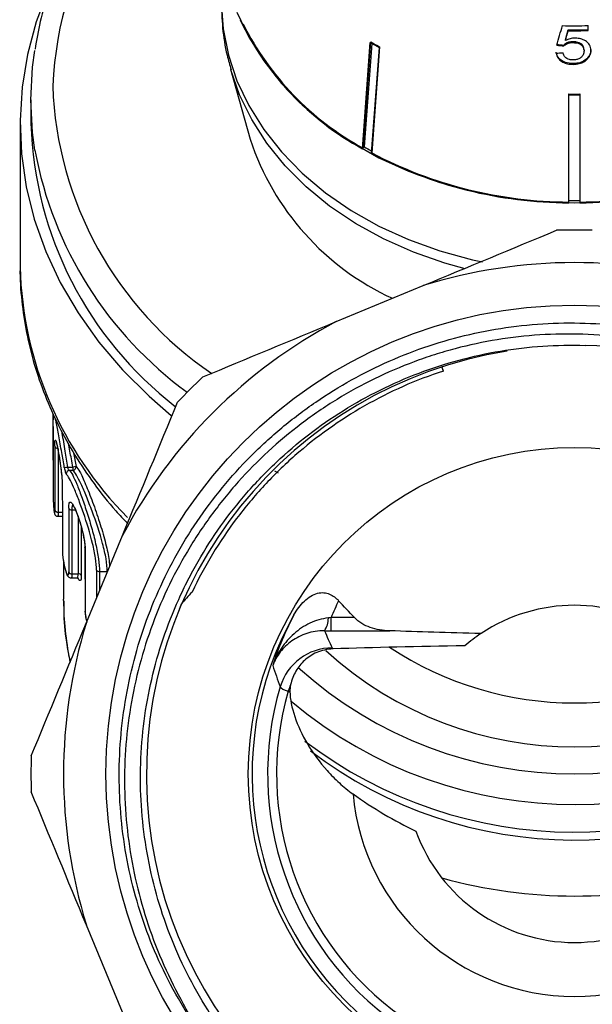
# Model space of a CAD drawing. Extents: x -32 to 600, y 16 to 348.
# Drawn here: x -32 to -5, y 243 to 288 of the extents above; entities that cross this region are included whole.
import ezdxf

# ---------------------------------------------------------------- set-up
doc = ezdxf.new("R2010")
doc.units = 0
doc.layers.get('0').update_dxf_attribs({"linetype": 'CONTINUOUS'})

msp = doc.modelspace()

# ---------------------------------------------------------------- linework, layer by layer
at = {"color": 7, "linetype": 'CONTINUOUS'}
for p, q in [((-6.287, 287.845), (-6.287, 287.806)), ((-5.363, 287.814), (-5.363, 288.042)), ((-15.72, 282.41), (-15.36, 287.289)), ((-14.957, 287.065), (-15.317, 282.186)), ((-6.485, 287.143), (-6.485, 287.105)), ((-6.414, 287.387), (-6.414, 287.349)), ((-6.057, 287.296), (-6.057, 287.258)), ((-5.555, 286.918), (-5.555, 286.88)), ((-5.426, 286.519), (-5.426, 286.48)), ((-21.81, 286.034), (-20.907, 282.814)), ((-6.06, 286.295), (-6.06, 286.257)), ((-6.247, 279.928), (-6.247, 284.897)), ((-6.247, 279.893), (-6.247, 284.862)), ((-5.748, 284.897), (-5.748, 279.928)), ((-5.747, 284.862), (-5.747, 279.893)), ((-30.997, 284.626), (-30.997, 283.533)), ((-31.497, 283.533), (-31.497, 276.995)), ((-15.669, 282.468), (-15.75, 282.383)), ((-31.497, 276.995), (-31.497, 276.935)), ((-16.953, 274.434), (-12.951, 276.091)), ((-12.103, 272.388), (-12.031, 272.159)), ((-12.026, 272.162), (-12.094, 272.377)), ((-29.314, 267.747), (-29.066, 267.747)), ((-29.066, 267.596), (-29.226, 267.596)), ((-29.066, 267.747), (-29.066, 267.596)), ((-19.605, 267.468), (-19.776, 267.554)), ((-29.761, 265.484), (-29.551, 265.484)), ((-28.445, 260.598), (-26.787, 264.599)), ((-28.515, 264.056), (-28.509, 261.122)), ((-29.497, 263.398), (-29.497, 261.679)), ((-29.149, 262.652), (-28.884, 262.652)), ((-29.11, 262.841), (-28.824, 262.841)), ((-27.84, 262.943), (-27.486, 262.943)), ((-29.497, 261.607), (-29.497, 261.679)), ((-24.087, 261.444), (-24.174, 261.208)), ((-16.113, 260.826), (-17.191, 260.826)), ((-17.191, 260.221), (-17.191, 260.826)), ((-17.191, 260.221), (-14.494, 260.221)), ((-26.787, 242.688), (-28.445, 246.69))]:
    msp.add_line(p, q, dxfattribs=at)
at = {"color": 8, "linetype": 'CONTINUOUS'}
for p, q in [((-29.032, 268.403), (-28.92, 267.77)), ((-29.981, 268.062), (-29.983, 268.083)), ((-29.748, 265.673), (-29.552, 265.673)), ((-29.114, 265.775), (-28.951, 265.775)), ((-27.486, 262.943), (-27.473, 262.943))]:
    msp.add_line(p, q, dxfattribs=at)
at = {"color": 7, "linetype": 'CONTINUOUS', "flags": 128}
for points in [[(-30.224, 289.629), (-30.755, 288.213), (-31.156, 286.718), (-31.404, 285.203), (-31.497, 283.678), (-31.434, 282.152), (-31.215, 280.635), (-30.843, 279.135), (-30.318, 277.662), (-29.646, 276.225), (-28.828, 274.833), (-27.872, 273.494), (-26.782, 272.216), (-25.564, 271.007), (-24.539, 270.123)], [(-21.518, 288.652), (-20.974, 287.51), (-20.288, 286.414), (-19.465, 285.374), (-18.514, 284.401), (-17.444, 283.504), (-16.264, 282.691), (-14.986, 281.969), (-13.623, 281.347), (-12.187, 280.83), (-10.692, 280.422), (-9.152, 280.128), (-7.582, 279.951), (-5.997, 279.891), (-4.412, 279.951)], [(-15.75, 282.383), (-15.704, 283.01), (-15.39, 287.262)], [(-15.318, 287.222), (-15.623, 283.091), (-15.669, 282.468)], [(-14.985, 287.037), (-15.299, 282.785), (-15.345, 282.157)], [(-30.997, 284.626), (-30.92, 286.129), (-30.821, 286.897)], [(-30.813, 282.307), (-30.92, 283.124), (-30.997, 284.626)], [(-28.506, 264.011), (-28.514, 264.038), (-28.515, 264.056)], [(-28.5, 261.077), (-28.508, 261.103), (-28.509, 261.122)]]:
    msp.add_lwpolyline(points, dxfattribs=at)
at = {"color": 8, "linetype": 'CONTINUOUS', "flags": 128}
for points in [[(-22.247, 289.196), (-22.247, 289.1), (-22.157, 287.886), (-21.913, 286.685), (-21.518, 285.508), (-20.974, 284.366), (-20.288, 283.27), (-19.465, 282.23), (-18.514, 281.257), (-17.444, 280.36), (-16.264, 279.546), (-14.986, 278.825), (-13.623, 278.203), (-12.187, 277.686), (-10.692, 277.278), (-10.232, 277.177)], [(-11.018, 276.86), (-11.956, 277.119), (-13.401, 277.622), (-14.775, 278.231), (-16.064, 278.94), (-17.257, 279.743), (-18.341, 280.631), (-19.306, 281.596), (-20.143, 282.629), (-20.843, 283.72), (-21.401, 284.859), (-21.803, 286.009)]]:
    msp.add_lwpolyline(points, dxfattribs=at)
at = {"color": 7, "linetype": 'CONTINUOUS'}
for radius in [21.548, 15]:
    msp.add_circle((-5.997, 253.644), radius, dxfattribs=at)
at = {"color": 8, "linetype": 'CONTINUOUS'}
for centre, radius, start, end in [((-12.791, 284.432), 17.226, 120.913, 177.216), ((-13.305, 285.876), 16.703, 182.0826, 235.8635), ((-13.367, 285.531), 17.742, 190.4696, 233.948), ((-14.585, 277.394), 16.919, 181.5524, 224.9951), ((-15.602, 261.683), 13.895, 180.3159, 191.5792), ((-5.997, 272.332), 15.425, 236.5233, 303.4767), ((-5.998, 271.862), 16.976, 227.6745, 312.4035)]:
    msp.add_arc(centre, radius, start, end, dxfattribs=at)
at = {"color": 7, "linetype": 'CONTINUOUS'}
for centre, radius, start, end in [((-9.426, 294.011), 13.237, 205.5065, 241.4615), ((-9.38, 294.05), 13.254, 206.5596, 241.4208), ((-5.997, 307.931), 19.899, 268.4125, 271.8276), ((-5.997, 307.713), 19.87, 269.1656, 271.8302), ((-5.997, 307.74), 19.936, 269.1684, 271.8242), ((-7.309, 301.305), 16.202, 240.0827, 241.7198), ((-7.305, 301.288), 16.15, 240.0827, 241.7198), ((-5.997, 305.243), 20.348, 269.2983, 270.7017), ((-5.997, 305.273), 20.413, 269.2983, 270.7017), ((-13.88, 284.083), 17.126, 181.8379, 232.2713), ((-9.262, 286.651), 12.261, 198.2367, 245.3845), ((-7.367, 296.91), 16.658, 240.1057, 241.4154), ((-6.156, 299.67), 19.777, 242.3112, 269.7346), ((-6.155, 299.644), 19.716, 242.3112, 269.7346), ((-5.839, 299.644), 19.716, 270.2654, 297.6888), ((-5.839, 299.67), 19.777, 270.2654, 297.6888), ((-5.997, 301.03), 21.033, 269.319, 270.681), ((-5.997, 253.644), 25, 88.1097, 91.8903), ((-5.997, 253.644), 23.5, 72.7876, 107.2124), ((-5.997, 253.644), 23.5, 117.7876, 152.2124), ((-5.992, 253.625), 19.692, 99.0708, 352.1996), ((-5.997, 253.644), 19.7, 352.1474, 88.5416), ((-5.997, 253.644), 25, 133.1097, 136.8903), ((-29.763, 268.747), 0.14, 194.5873, 275.639), ((-29.732, 270.136), 2.425, 276.4132, 279.9142), ((-29.221, 267.444), 0.152, 91.7704, 188.3428), ((-29.071, 267.748), 0.152, 271.694, 8.0907), ((-28.624, 265.329), 2.458, 96.9032, 100.3533), ((-29.762, 265.813), 0.14, 194.6304, 275.6321), ((-29.125, 265.923), 0.148, 204.4747, 274.1422), ((-27.848, 263.1), 0.157, 214.1823, 272.8588), ((-29.121, 262.989), 0.148, 204.5165, 274.1362), ((-28.814, 262.693), 0.149, 25.4427, 94.0049), ((-5.997, 253.644), 7.75, 56.3624, 123.6376), ((-5.997, 253.644), 14.826, 150.4611, 29.5389), ((-18.369, 260.812), 1.054, 325.8959, 359.8539), ((-5.997, 253.644), 23.5, 162.7876, 197.2124), ((-5.997, 253.644), 7.75, 123.6376, 130.5528), ((-17.131, 256.936), 2.501, 90.0322, 163.4658), ((-5.997, 272.583), 18.941, 227.8548, 312.1188), ((-5.997, 253.644), 14.112, 163.5184, 16.4816), ((-16.738, 256.746), 2.519, 156.7171, 163.8885), ((-5.997, 253.644), 13.699, 163.888, 16.112), ((-6, 272.502), 20.265, 229.9949, 310.2657), ((-5.991, 271.449), 20.484, 232.7037, 306.6641), ((-5.997, 253.644), 25, 178.1097, 181.8903), ((-5.991, 270.651), 20.049, 232.7039, 306.5654), ((-5.997, 253.644), 10.226, 185.18, 354.82), ((-5.997, 253.644), 7.75, 199.8238, 340.1762)]:
    msp.add_arc(centre, radius, start, end, dxfattribs=at)
for centre, major_axis, ratio, start_param, end_param in [((-14.115, 275.394), (18.21, 60.984), 0.058559, 4.92362, 4.938703), ((-14.384, 273.01), (18.492, 62.947), 0.056504, 4.95939, 4.966859), ((-14.412, 272.919), (18.553, 63.157), 0.056504, 4.959471, 4.966915), ((-5.863, 298.826), (15.214, -2.334), 0.758534, 4.766728, 4.787681), ((-5.863, 298.826), (15.264, -2.342), 0.758534, 4.766901, 4.787785), ((-6.132, 298.603), (15.294, 2.347), 0.758534, 4.550725, 4.571555), ((-5.997, 115.789), (0, 4410.228), 0.005442, 1.535777, 1.536258), ((-5.997, 428.837), (0, 4410.228), 0.005442, 1.606885, 1.607551), ((-5.997, 668.226), (0, 4410.228), 0.005442, 1.661509, 1.662177), ((-5.997, 668.111), (0, 4410.113), 0.005408, 1.661509, 1.662177), ((-5.997, 1111.619), (0, 4410.228), 0.005442, 1.763533, 1.764211), ((-5.997, 1351.008), (0, 4410.228), 0.005442, 1.819401, 1.820088), ((-5.997, 1350.893), (0, 4410.113), 0.005408, 1.819401, 1.820088), ((-5.997, 1794.401), (0, 4410.228), 0.005442, 1.925177, 1.925886), ((-5.997, 256.271), (0, 12.094), 0.999122, 1.113946, 1.184595), ((-5.997, 271.805), (0, 20.887), 0.661589, 2.158651, 2.204497), ((-5.997, 258.359), (21.3, 0), 0.056686, 1.809617, 2.118666), ((-5.997, 277.141), (0, -27.805), 0.766044, 5.784635, 5.933834), ((-5.997, 297.982), (0, 49.952), 0.670148, 2.958262, 3.324923)]:
    msp.add_ellipse(centre, major_axis=major_axis, ratio=ratio, start_param=start_param, end_param=end_param, dxfattribs=at)
at = {"color": 8, "linetype": 'CONTINUOUS'}
for centre, major_axis, ratio, start_param, end_param in [((-5.997, 1406.366), (0, 4373.131), 0.005408, 1.834741, 1.835361), ((-5.997, 1406.252), (0, 4373.016), 0.005374, 1.834832, 1.835361), ((-5.997, 2033.79), (0, 4410.228), 0.005442, 1.983968, 1.984285), ((-5.997, 2033.676), (0, 4410.113), 0.005408, 1.983968, 1.984186)]:
    msp.add_ellipse(centre, major_axis=major_axis, ratio=ratio, start_param=start_param, end_param=end_param, dxfattribs=at)
at = {"color": 7, "linetype": 'CONTINUOUS'}
for points, knots in [([(-22.079, 299.469), (-22.15, 299.425), (-22.711, 299.082), (-23.677, 298.359), (-24.96, 297.301), (-26.128, 296.162), (-27.186, 294.961), (-28.124, 293.7), (-28.937, 292.389), (-29.622, 291.034), (-30.17, 289.643), (-30.579, 288.284), (-30.736, 287.381), (-30.809, 286.959)], [0, 0, 0, 0, 0.014572, 0.114813, 0.215008, 0.315133, 0.41516, 0.515059, 0.614801, 0.714363, 0.81373, 0.912902, 1, 1, 1, 1]), ([(-22.247, 289.189), (-22.232, 288.769), (-22.204, 287.928), (-22.037, 286.861), (-21.851, 286.231), (-21.785, 286.007)], [0, 0, 0, 0, 0.390614, 0.783974, 1, 1, 1, 1]), ([(-5.968, 287.463), (-6.009, 287.461), (-6.124, 287.456), (-6.279, 287.415), (-6.377, 287.367), (-6.414, 287.349)], [0, 0, 0, 0, 0.251788, 0.716302, 1, 1, 1, 1]), ([(-5.235, 286.903), (-5.246, 286.991), (-5.265, 287.141), (-5.435, 287.314), (-5.638, 287.423), (-5.831, 287.46), (-5.941, 287.462), (-5.968, 287.463)], [0, 0, 0, 0, 0.3054715, 0.5175089, 0.7295793, 0.9322383, 1, 1, 1, 1]), ([(-6.057, 287.296), (-6.129, 287.293), (-6.257, 287.286), (-6.401, 287.219), (-6.459, 287.166), (-6.485, 287.143)], [0, 0, 0, 0, 0.425921, 0.751145, 1, 1, 1, 1]), ([(-6.485, 287.105), (-6.438, 287.144), (-6.359, 287.209), (-6.198, 287.254), (-6.103, 287.257), (-6.057, 287.258)], [0, 0, 0, 0, 0.429821, 0.72782, 1, 1, 1, 1]), ([(-5.555, 286.918), (-5.561, 286.976), (-5.569, 287.07), (-5.656, 287.184), (-5.764, 287.252), (-5.904, 287.291), (-6.003, 287.294), (-6.057, 287.296)], [0, 0, 0, 0, 0.292909, 0.469812, 0.647972, 0.807283, 1, 1, 1, 1]), ([(-6.057, 287.258), (-5.975, 287.254), (-5.847, 287.247), (-5.7, 287.18), (-5.616, 287.1), (-5.564, 286.998), (-5.558, 286.921), (-5.555, 286.88)], [0, 0, 0, 0, 0.288125, 0.450864, 0.613479, 0.789519, 1, 1, 1, 1]), ([(-5.235, 286.941), (-5.237, 286.904), (-5.241, 286.83), (-5.285, 286.681), (-5.37, 286.584), (-5.426, 286.519)], [0, 0, 0, 0, 0.250373, 0.50117, 1, 1, 1, 1]), ([(-6.06, 286.295), (-6.18, 286.304), (-6.38, 286.319), (-6.614, 286.439), (-6.759, 286.579), (-6.82, 286.712), (-6.833, 286.791), (-6.837, 286.813)], [0, 0, 0, 0, 0.305298, 0.508235, 0.710871, 0.919129, 1, 1, 1, 1]), ([(-6.837, 286.775), (-6.82, 286.704), (-6.789, 286.576), (-6.635, 286.415), (-6.437, 286.308), (-6.234, 286.262), (-6.108, 286.259), (-6.06, 286.257)], [0, 0, 0, 0, 0.256398, 0.465527, 0.674901, 0.878346, 1, 1, 1, 1]), ([(-6.058, 286.462), (-6.116, 286.465), (-6.217, 286.471), (-6.345, 286.524), (-6.443, 286.605), (-6.494, 286.698), (-6.511, 286.764), (-6.517, 286.787)], [0, 0, 0, 0, 0.2432297, 0.4220105, 0.600608, 0.8633888, 1, 1, 1, 1]), ([(-5.426, 286.519), (-5.488, 286.469), (-5.614, 286.369), (-5.851, 286.303), (-6.002, 286.298), (-6.06, 286.295)], [0, 0, 0, 0, 0.378002, 0.759142, 1, 1, 1, 1]), ([(-5.555, 286.88), (-5.561, 286.818), (-5.571, 286.716), (-5.666, 286.587), (-5.789, 286.504), (-5.93, 286.466), (-6.02, 286.463), (-6.058, 286.462)], [0, 0, 0, 0, 0.296764, 0.492644, 0.689641, 0.866548, 1, 1, 1, 1]), ([(-5.426, 286.48), (-5.396, 286.512), (-5.309, 286.603), (-5.244, 286.751), (-5.237, 286.863), (-5.235, 286.903)], [0, 0, 0, 0, 0.250601, 0.729958, 1, 1, 1, 1]), ([(-6.06, 286.257), (-5.963, 286.263), (-5.783, 286.273), (-5.564, 286.364), (-5.468, 286.445), (-5.426, 286.48)], [0, 0, 0, 0, 0.398062, 0.736166, 1, 1, 1, 1]), ([(-31.495, 276.933), (-31.495, 276.913), (-31.516, 276.4), (-31.429, 275.392), (-31.222, 273.92), (-30.862, 272.466), (-30.371, 271.038), (-29.746, 269.642), (-28.993, 268.285), (-28.108, 266.979), (-27.295, 265.933), (-26.736, 265.351), (-26.555, 265.161)], [0, 0, 0, 0, 0.004641, 0.121361, 0.23805, 0.354815, 0.471771, 0.589013, 0.706605, 0.824582, 0.942945, 1, 1, 1, 1]), ([(13.518, 250.952), (13.72, 252.269), (13.787, 253.606), (13.688, 255.591), (13.622, 256.25), (13.422, 257.565), (13.29, 258.217), (12.799, 260.134), (12.349, 261.368), (11.487, 263.153), (11.167, 263.74), (10.475, 264.869), (10.103, 265.412), (8.911, 266.982), (8.015, 267.95), (6.02, 269.713), (4.951, 270.482), (3.247, 271.472), (2.662, 271.775), (1.456, 272.325), (0.835, 272.571), (-1.041, 273.209), (-2.319, 273.509), (-4.279, 273.771), (-4.942, 273.827), (-6.27, 273.873), (-6.929, 273.863), (-8.898, 273.738), (-10.195, 273.529), (-11.798, 273.104), (-12.118, 273.011), (-12.751, 272.81), (-13.064, 272.702), (-13.991, 272.356), (-15.2, 271.838), (-16.353, 271.205), (-17.197, 270.688), (-17.474, 270.508), (-18.023, 270.134), (-18.294, 269.94), (-19.616, 268.939), (-20.582, 268.047), (-21.897, 266.577), (-22.313, 266.065), (-22.901, 265.262), (-23.092, 264.988), (-23.458, 264.435), (-23.634, 264.155), (-24.476, 262.737), (-25.036, 261.549), (-25.704, 259.685), (-25.899, 259.047), (-26.224, 257.761), (-26.355, 257.115), (-26.653, 255.166), (-26.727, 253.853), (-26.648, 251.863), (-26.59, 251.199), (-26.412, 249.892), (-26.292, 249.246), (-25.992, 247.967), (-25.812, 247.335), (-25.391, 246.084), (-25.15, 245.464), (-24.61, 244.247), (-24.311, 243.651), (-23.909, 242.924), (-23.827, 242.779), (-23.703, 242.563), (-23.662, 242.491), (-23.6, 242.383), (-23.58, 242.347), (-23.55, 242.292), (-23.54, 242.274), (-23.531, 242.253), (-23.53, 242.251), (-23.529, 242.246), (-23.529, 242.244), (-23.533, 242.244), (-23.537, 242.249), (-23.547, 242.261), (-23.553, 242.269), (-23.609, 242.341), (-23.655, 242.409), (-23.745, 242.545), (-23.79, 242.614), (-23.922, 242.821), (-24.008, 242.96), (-24.427, 243.663), (-24.733, 244.245), (-25.284, 245.426), (-25.529, 246.026), (-26.178, 247.853), (-26.495, 249.108), (-26.793, 251.045), (-26.862, 251.695), (-26.938, 252.99), (-26.946, 253.636), (-26.902, 254.928), (-26.85, 255.573), (-26.685, 256.861), (-26.571, 257.508), (-26.141, 259.415), (-25.74, 260.644), (-24.97, 262.424), (-24.685, 263.006), (-24.058, 264.15), (-23.716, 264.71), (-22.625, 266.322), (-21.804, 267.319), (-20.435, 268.698), (-19.953, 269.139), (-18.949, 269.976), (-18.431, 270.368), (-16.83, 271.465), (-15.702, 272.094), (-13.915, 272.879), (-13.302, 273.115), (-12.067, 273.524), (-11.444, 273.699), (-9.556, 274.133), (-8.273, 274.306), (-6.313, 274.382), (-5.66, 274.376), (-4.367, 274.304), (-3.081, 274.172), (-1.813, 273.921), (-0.553, 273.609), (0.076, 273.422), (1.922, 272.775), (3.096, 272.234), (4.773, 271.261), (5.318, 270.91), (6.38, 270.152), (6.895, 269.746), (8.365, 268.471), (9.257, 267.537), (10.461, 266.01), (10.842, 265.479), (11.551, 264.381), (11.876, 263.819), (12.769, 262.096), (13.253, 260.898), (13.809, 259.027), (13.966, 258.389), (14.217, 257.113), (14.311, 256.473), (14.502, 254.545), (14.51, 253.25), (14.272, 250.642), (14.03, 249.37), (13.492, 247.509), (13.283, 246.896), (12.805, 245.687), (12.534, 245.088), (11.646, 243.35), (10.951, 242.261), (9.757, 240.73), (9.334, 240.238), (8.434, 239.288), (7.961, 238.835), (6.973, 237.977), (6.458, 237.571), (5.401, 236.818), (4.313, 236.119), (3.164, 235.526), (1.985, 234.988), (1.378, 234.745), (-0.476, 234.106), (-1.734, 233.805), (-3.653, 233.535), (-4.298, 233.475), (-5.599, 233.418), (-6.257, 233.421), (-8.203, 233.525), (-9.48, 233.717), (-11.365, 234.189), (-11.991, 234.377), (-13.223, 234.816), (-13.823, 235.063), (-15.58, 235.887), (-16.692, 236.546), (-18.268, 237.7), (-18.779, 238.113), (-19.748, 238.979), (-20.67, 239.887), (-21.5, 240.877), (-22.283, 241.91), (-22.652, 242.449), (-23.679, 244.12), (-24.245, 245.283), (-24.922, 247.099), (-25.119, 247.717), (-25.454, 248.976), (-25.591, 249.618), (-25.906, 251.541), (-25.989, 252.83), (-25.927, 254.774), (-25.874, 255.426), (-25.704, 256.722), (-25.588, 257.36), (-25.149, 259.25), (-24.737, 260.475), (-24.067, 261.961), (-23.925, 262.257), (-23.628, 262.839), (-23.473, 263.125), (-22.988, 263.969), (-22.638, 264.513), (-21.889, 265.565), (-21.489, 266.072), (-20.849, 266.806), (-20.63, 267.046), (-20.177, 267.516), (-19.944, 267.747), (-18.756, 268.865), (-17.731, 269.654), (-16.087, 270.682), (-15.52, 270.999), (-14.35, 271.58), (-13.75, 271.841), (-11.931, 272.53), (-10.684, 272.867), (-8.761, 273.187), (-8.109, 273.263), (-6.804, 273.349), (-6.151, 273.36), (-5.496, 273.337)], [0, 0, 0, 0, 0.015625, 0.015625, 0.023438, 0.023438, 0.03125, 0.03125, 0.046875, 0.046875, 0.054688, 0.054688, 0.0625, 0.0625, 0.078125, 0.078125, 0.09375, 0.09375, 0.101563, 0.101563, 0.109375, 0.109375, 0.125, 0.125, 0.132813, 0.132813, 0.140625, 0.140625, 0.15625, 0.15625, 0.160156, 0.160156, 0.164063, 0.164063, 0.171875, 0.179688, 0.179688, 0.183594, 0.183594, 0.1875, 0.1875, 0.203125, 0.203125, 0.210938, 0.210938, 0.214844, 0.214844, 0.21875, 0.21875, 0.234375, 0.234375, 0.242188, 0.242188, 0.25, 0.25, 0.265625, 0.265625, 0.273438, 0.273438, 0.28125, 0.28125, 0.289063, 0.289063, 0.296875, 0.296875, 0.304688, 0.304688, 0.306641, 0.306641, 0.307617, 0.307617, 0.308105, 0.308105, 0.30835, 0.30835, 0.30838, 0.30838, 0.308411, 0.308411, 0.308472, 0.308472, 0.308594, 0.308594, 0.30957, 0.30957, 0.310547, 0.310547, 0.3125, 0.3125, 0.320313, 0.320313, 0.328125, 0.328125, 0.34375, 0.34375, 0.351563, 0.351563, 0.359375, 0.359375, 0.367188, 0.367188, 0.375, 0.375, 0.390625, 0.390625, 0.398438, 0.398438, 0.40625, 0.40625, 0.421875, 0.421875, 0.429688, 0.429688, 0.4375, 0.4375, 0.453125, 0.453125, 0.460938, 0.460938, 0.46875, 0.46875, 0.484375, 0.484375, 0.492188, 0.492188, 0.5, 0.507813, 0.507813, 0.515625, 0.515625, 0.53125, 0.53125, 0.539063, 0.539063, 0.546875, 0.546875, 0.5625, 0.5625, 0.570313, 0.570313, 0.578125, 0.578125, 0.59375, 0.59375, 0.601563, 0.601563, 0.609375, 0.609375, 0.625, 0.625, 0.640625, 0.640625, 0.648438, 0.648438, 0.65625, 0.65625, 0.671875, 0.671875, 0.679688, 0.679688, 0.6875, 0.6875, 0.695313, 0.695313, 0.703125, 0.710938, 0.710938, 0.71875, 0.71875, 0.734375, 0.734375, 0.742188, 0.742188, 0.75, 0.75, 0.765625, 0.765625, 0.773438, 0.773438, 0.78125, 0.78125, 0.796875, 0.796875, 0.804688, 0.804688, 0.8125, 0.820313, 0.820313, 0.828125, 0.828125, 0.84375, 0.84375, 0.851563, 0.851563, 0.859375, 0.859375, 0.875, 0.875, 0.882813, 0.882813, 0.890625, 0.890625, 0.90625, 0.90625, 0.910156, 0.910156, 0.914063, 0.914063, 0.921875, 0.921875, 0.929688, 0.929688, 0.933594, 0.933594, 0.9375, 0.9375, 0.953125, 0.953125, 0.960938, 0.960938, 0.96875, 0.96875, 0.984375, 0.984375, 0.992188, 0.992188, 1, 1, 1, 1]), ([(-12.026, 272.162), (-13.289, 271.751), (-14.498, 271.215), (-16.802, 269.9), (-17.869, 269.137), (-19.344, 267.84), (-19.816, 267.382), (-20.715, 266.414), (-21.142, 265.904), (-22.333, 264.326), (-23.016, 263.202), (-23.586, 262.002)], [0, 0, 0, 0, 0.25, 0.25, 0.5, 0.5, 0.625, 0.625, 0.75, 0.75, 1, 1, 1, 1]), ([(-29.976, 270.14), (-29.976, 270.139), (-29.983, 270.085), (-29.982, 269.896), (-29.982, 269.711)], [0, 0, 0, 0, 0.020579, 1, 1, 1, 1]), ([(-29.899, 268.712), (-29.899, 268.815), (-29.896, 268.892), (-29.884, 268.987), (-29.876, 269.004), (-29.851, 268.975), (-29.836, 268.929), (-29.801, 268.782), (-29.78, 268.681), (-29.735, 268.441), (-29.711, 268.3), (-29.664, 268.002), (-29.641, 267.842), (-29.6, 267.529), (-29.583, 267.373), (-29.56, 267.091), (-29.553, 266.965), (-29.553, 266.861)], [0, 0, 0, 0, 0.125, 0.125, 0.25, 0.25, 0.375, 0.375, 0.5, 0.5, 0.625, 0.625, 0.75, 0.75, 0.875, 0.875, 1, 1, 1, 1]), ([(-29.841, 268.922), (-29.841, 268.922), (-29.843, 268.925), (-29.832, 268.901), (-29.811, 268.819), (-29.769, 268.621), (-29.712, 268.304), (-29.651, 267.912), (-29.597, 267.499), (-29.563, 267.134), (-29.552, 266.898), (-29.557, 266.835), (-29.558, 266.827)], [0, 0, 0, 0, 0.005799, 0.050751, 0.133848, 0.260405, 0.402431, 0.548466, 0.694529, 0.838782, 0.980058, 1, 1, 1, 1]), ([(-29.461, 267.726), (-29.449, 267.653), (-29.433, 267.581), (-29.401, 267.47), (-29.385, 267.432), (-29.372, 267.421)], [0, 0, 0, 0, 0.5, 0.5, 1, 1, 1, 1]), ([(-29.226, 267.596), (-29.232, 267.598), (-29.239, 267.604), (-29.246, 267.612), (-29.253, 267.62), (-29.261, 267.631), (-29.268, 267.643), (-29.276, 267.656), (-29.284, 267.671), (-29.291, 267.687), (-29.298, 267.702), (-29.305, 267.72), (-29.311, 267.737), (-29.312, 267.741), (-29.313, 267.744), (-29.314, 267.747)], [0, 0, 0, 0, 0.0000550285, 0.0000550285, 0.0000550285, 0.0001107081, 0.0001107081, 0.0001107081, 0.0001670042, 0.0001670042, 0.0001670042, 0.0002225537, 0.0002225537, 0.0002225537, 0.0002331853, 0.0002331853, 0.0002331853, 0.0002331853]), ([(-29.226, 267.596), (-29.183, 267.558), (-29.134, 267.484), (-29.019, 267.267), (-28.956, 267.128), (-28.854, 266.879), (-28.818, 266.788), (-28.744, 266.598), (-28.707, 266.498), (-28.594, 266.184), (-28.514, 265.952), (-28.398, 265.595), (-28.36, 265.474), (-28.285, 265.227), (-28.248, 265.1), (-28.177, 264.849), (-28.143, 264.724), (-28.078, 264.474), (-28.048, 264.348), (-27.964, 263.98), (-27.919, 263.745), (-27.857, 263.308), (-27.841, 263.114), (-27.84, 262.943)], [0, 0, 0, 0, 0.125, 0.125, 0.25, 0.25, 0.3125, 0.3125, 0.375, 0.375, 0.5, 0.5, 0.5625, 0.5625, 0.625, 0.625, 0.6875, 0.6875, 0.75, 0.75, 0.875, 0.875, 1, 1, 1, 1]), ([(-27.486, 262.943), (-27.487, 263.115), (-27.506, 263.311), (-27.58, 263.752), (-27.634, 263.987), (-27.829, 264.724), (-28.004, 265.242), (-28.269, 265.952), (-28.359, 266.182), (-28.488, 266.495), (-28.53, 266.595), (-28.612, 266.785), (-28.653, 266.876), (-28.768, 267.125), (-28.838, 267.265), (-28.965, 267.483), (-29.019, 267.558), (-29.066, 267.596)], [0, 0, 0, 0, 0.125, 0.125, 0.25, 0.25, 0.5, 0.5, 0.625, 0.625, 0.6875, 0.6875, 0.75, 0.75, 0.875, 0.875, 1, 1, 1, 1]), ([(-27.978, 263.012), (-27.978, 263.174), (-27.995, 263.359), (-28.058, 263.775), (-28.104, 263.998), (-28.273, 264.697), (-28.425, 265.19), (-28.658, 265.864), (-28.737, 266.082), (-28.851, 266.379), (-28.888, 266.473), (-28.962, 266.653), (-28.998, 266.739), (-29.101, 266.975), (-29.164, 267.107), (-29.279, 267.314), (-29.329, 267.385), (-29.372, 267.421)], [0, 0, 0, 0, 0.125, 0.125, 0.25, 0.25, 0.5, 0.5, 0.625, 0.625, 0.6875, 0.6875, 0.75, 0.75, 0.875, 0.875, 1, 1, 1, 1]), ([(-29.981, 266.777), (-29.981, 266.761), (-29.981, 266.697), (-29.979, 266.552), (-29.974, 266.339), (-29.968, 266.17), (-29.963, 266.091), (-29.962, 266.078)], [0, 0, 0, 0, 0.089709, 0.373528, 0.658056, 0.943641, 1, 1, 1, 1]), ([(-29.259, 265.862), (-29.26, 265.967), (-29.251, 266.045), (-29.219, 266.14), (-29.195, 266.155), (-29.133, 266.122), (-29.095, 266.075), (-29.011, 265.926), (-28.965, 265.827), (-28.869, 265.59), (-28.819, 265.452), (-28.724, 265.159), (-28.678, 265.001), (-28.599, 264.689), (-28.565, 264.532), (-28.531, 264.318), (-28.521, 264.248), (-28.509, 264.122), (-28.506, 264.064), (-28.506, 264.011)], [0, 0, 0, 0, 0.125, 0.125, 0.25, 0.25, 0.375, 0.375, 0.5, 0.5, 0.625, 0.625, 0.75, 0.75, 0.875, 0.875, 0.9375, 0.9375, 1, 1, 1, 1]), ([(-29.962, 266.078), (-29.96, 266.029), (-29.953, 265.899), (-29.937, 265.728), (-29.923, 265.637), (-29.906, 265.578), (-29.877, 265.534), (-29.841, 265.504), (-29.799, 265.485), (-29.771, 265.486), (-29.761, 265.487)], [0, 0, 0, 0, 0.159076, 0.426268, 0.708563, 0.810706, 0.857875, 0.910639, 0.96896, 1, 1, 1, 1]), ([(-29.096, 266.04), (-29.093, 266.038), (-29.086, 266.031), (-29.035, 265.957), (-28.952, 265.788), (-28.839, 265.501), (-28.717, 265.129), (-28.607, 264.721), (-28.535, 264.348), (-28.51, 264.101), (-28.517, 264.028), (-28.519, 264.014)], [0, 0, 0, 0, 0.0498294, 0.1291496, 0.2462808, 0.3857806, 0.5331936, 0.6825089, 0.8278155, 0.966101, 1, 1, 1, 1]), ([(-29.55, 263.927), (-29.55, 263.814), (-29.536, 263.649), (-29.485, 263.306), (-29.449, 263.135), (-29.373, 262.878), (-29.333, 262.793), (-29.289, 262.77), (-29.277, 262.778), (-29.26, 262.829), (-29.255, 262.871), (-29.255, 262.927)], [0, 0, 0, 0, 0.25, 0.25, 0.5, 0.5, 0.75, 0.75, 0.875, 0.875, 1, 1, 1, 1]), ([(-29.549, 263.898), (-29.549, 263.865), (-29.548, 263.772), (-29.525, 263.559), (-29.484, 263.3), (-29.43, 263.047), (-29.357, 262.833), (-29.312, 262.726), (-29.207, 262.655), (-29.163, 262.656), (-29.149, 262.656)], [0, 0, 0, 0, 0.083833, 0.23206, 0.387484, 0.545838, 0.712635, 0.909285, 0.971834, 1, 1, 1, 1]), ([(-28.886, 262.651), (-28.866, 262.648), (-28.826, 262.644), (-28.812, 262.626), (-28.814, 262.629), (-28.814, 262.629)], [0, 0, 0, 0, 0.447076, 0.863129, 1, 1, 1, 1]), ([(-29.482, 261.601), (-29.485, 261.449), (-29.499, 260.816), (-29.412, 259.869), (-29.259, 259.085), (-29.199, 258.776)], [0, 0, 0, 0, 0.1598633, 0.6688025, 1, 1, 1, 1]), ([(-18.897, 260.953), (-18.83, 261.07), (-18.758, 261.183), (-18.599, 261.395), (-18.512, 261.496), (-18.327, 261.673), (-18.229, 261.751), (-18.022, 261.876), (-17.919, 261.92), (-17.608, 262.001), (-17.418, 261.976), (-17.097, 261.842), (-16.96, 261.733), (-16.841, 261.606)], [0, 0, 0, 0, 0.125, 0.125, 0.25, 0.25, 0.375, 0.375, 0.5, 0.5, 0.75, 0.75, 1, 1, 1, 1]), ([(-28.506, 261.113), (-28.507, 261.099), (-28.512, 261.027), (-28.488, 260.862), (-28.448, 260.705), (-28.43, 260.635)], [0, 0, 0, 0, 0.1097, 0.598098, 1, 1, 1, 1]), ([(-17.315, 260.81), (-17.611, 260.78), (-17.892, 260.697), (-18.429, 260.446), (-18.674, 260.282), (-19.117, 259.89), (-19.311, 259.666), (-19.557, 259.298), (-19.632, 259.169), (-19.766, 258.904), (-19.825, 258.766), (-19.875, 258.628)], [0, 0, 0, 0, 0.25, 0.25, 0.5, 0.5, 0.75, 0.75, 0.875, 0.875, 1, 1, 1, 1]), ([(-14.494, 260.221), (-14.813, 260.232), (-15.111, 260.278), (-15.524, 260.421), (-15.657, 260.481), (-15.902, 260.631), (-16.014, 260.72), (-16.113, 260.826)], [0, 0, 0, 0, 0.5, 0.5, 0.75, 0.75, 1, 1, 1, 1]), ([(-17.496, 260.221), (-17.784, 260.224), (-18.054, 260.18), (-18.565, 260.015), (-18.793, 259.898), (-19.203, 259.608), (-19.379, 259.438), (-19.599, 259.153), (-19.666, 259.053), (-19.782, 258.846), (-19.833, 258.737), (-19.875, 258.628)], [0, 0, 0, 0, 0.25, 0.25, 0.5, 0.5, 0.75, 0.75, 0.875, 0.875, 1, 1, 1, 1]), ([(-10.29, 260.096), (-11.053, 260.114), (-11.769, 260.135), (-13.159, 260.177), (-13.832, 260.198), (-14.494, 260.221)], [0, 0, 0, 0, 0.5, 0.5, 1, 1, 1, 1]), ([(-17.092, 259.39), (-17.387, 259.38), (-17.632, 259.316), (-18.068, 259.129), (-18.251, 259.007), (-18.567, 258.72), (-18.701, 258.554), (-18.917, 258.179), (-18.999, 257.972), (-19.052, 257.742)], [0, 0, 0, 0, 0.25, 0.25, 0.5, 0.5, 0.75, 0.75, 1, 1, 1, 1]), ([(-19.083, 257.427), (-19.078, 257.075), (-19.001, 256.689), (-18.721, 255.865), (-18.525, 255.445), (-18.02, 254.598), (-17.721, 254.186), (-17.196, 253.599), (-17.007, 253.407), (-16.611, 253.047), (-16.402, 252.877), (-16.182, 252.721)], [0, 0, 0, 0, 0.25, 0.25, 0.5, 0.5, 0.75, 0.75, 0.875, 0.875, 1, 1, 1, 1])]:
    msp.add_open_spline(points, degree=3, knots=knots, dxfattribs=at)
for points in [[(-12.951, 276.091), (-10.873, 276.952), (-8.833, 277.797), (-6.822, 278.63)], [(-23.082, 271.895), (-21.069, 272.729), (-19.029, 273.574), (-16.953, 274.434)], [(-26.787, 264.599), (-25.927, 266.678), (-25.082, 268.718), (-24.249, 270.729)], [(-23.586, 262.002), (-23.757, 261.82), (-23.924, 261.633), (-24.087, 261.444)], [(-16.113, 260.826), (-16.356, 261.086), (-16.599, 261.346), (-16.841, 261.606)], [(-18.897, 260.953), (-19.298, 260.192), (-19.621, 259.416), (-19.875, 258.628)], [(-17.191, 260.826), (-17.231, 260.82), (-17.273, 260.814), (-17.315, 260.81)], [(-30.984, 254.468), (-30.15, 256.482), (-29.305, 258.522), (-28.445, 260.598)], [(-17.496, 260.221), (-17.394, 260.221), (-17.293, 260.221), (-17.191, 260.221)], [(-17.092, 259.39), (-17.112, 259.406), (-17.125, 259.421), (-17.133, 259.437)], [(-19.875, 258.628), (-19.767, 258.303), (-19.652, 257.977), (-19.529, 257.647)], [(-19.529, 257.647), (-19.501, 257.576), (-19.377, 257.509), (-19.158, 257.446)], [(-19.052, 257.742), (-19.075, 257.645), (-19.085, 257.54), (-19.083, 257.427)], [(-19.158, 257.446), (-19.141, 257.441), (-19.116, 257.434), (-19.083, 257.427)], [(-28.445, 246.69), (-29.306, 248.768), (-30.151, 250.808), (-30.984, 252.819)]]:
    msp.add_open_spline(points, degree=3, dxfattribs=at)
at = {"color": 8, "linetype": 'CONTINUOUS'}
for points, knots in [([(-29.461, 267.726), (-29.5, 267.959), (-29.587, 268.475), (-29.721, 269.198), (-29.821, 269.741), (-29.856, 269.914), (-29.868, 269.967)], [0, 0, 0, 0, 0.252384, 0.559138, 0.862695, 1, 1, 1, 1]), ([(-29.592, 269.409), (-29.585, 269.369), (-29.54, 269.117), (-29.438, 268.527), (-29.353, 267.99), (-29.314, 267.747)], [0, 0, 0, 0, 0.095388, 0.591381, 1, 1, 1, 1]), ([(-29.066, 267.747), (-29.112, 267.997), (-29.184, 268.382), (-29.251, 268.72), (-29.275, 268.839)], [0, 0, 0, 0, 0.649697, 1, 1, 1, 1]), ([(-28.92, 267.77), (-28.868, 267.706), (-28.752, 267.564), (-28.489, 266.986), (-28.167, 266.169), (-27.845, 265.245), (-27.581, 264.349), (-27.411, 263.625), (-27.387, 263.292), (-27.379, 263.172)], [0, 0, 0, 0, 0.136021, 0.302318, 0.469848, 0.630058, 0.778345, 0.920516, 1, 1, 1, 1]), ([(-29.962, 266.078), (-29.959, 266.023), (-29.952, 265.897), (-29.938, 265.747), (-29.923, 265.644), (-29.909, 265.613), (-29.899, 265.653), (-29.898, 265.736), (-29.897, 265.777)], [0, 0, 0, 0, 0.139181, 0.312617, 0.485581, 0.657601, 0.828905, 1, 1, 1, 1]), ([(-29.748, 265.673), (-29.749, 265.624), (-29.75, 265.525), (-29.756, 265.472), (-29.761, 265.487), (-29.761, 265.488)], [0, 0, 0, 0, 0.47939, 0.958616, 1, 1, 1, 1]), ([(-29.037, 266.013), (-29.054, 266.011), (-29.094, 266.006), (-29.112, 265.894), (-29.114, 265.798), (-29.114, 265.775)], [0, 0, 0, 0, 0.379989, 0.852375, 1, 1, 1, 1]), ([(-29.11, 262.841), (-29.112, 262.792), (-29.116, 262.695), (-29.133, 262.642), (-29.147, 262.656), (-29.149, 262.657)], [0, 0, 0, 0, 0.468571, 0.935943, 1, 1, 1, 1]), ([(-28.884, 262.657), (-28.881, 262.656), (-28.86, 262.643), (-28.833, 262.695), (-28.827, 262.793), (-28.824, 262.841)], [0, 0, 0, 0, 0.064743, 0.532873, 1, 1, 1, 1]), ([(-28.68, 262.757), (-28.682, 262.697), (-28.687, 262.577), (-28.729, 262.518), (-28.782, 262.542), (-28.823, 262.631), (-28.841, 262.67)], [0, 0, 0, 0, 0.264112, 0.527728, 0.795152, 1, 1, 1, 1]), ([(-28.5, 261.077), (-28.5, 261.063), (-28.499, 261.001), (-28.48, 260.856), (-28.448, 260.697), (-28.421, 260.612), (-28.417, 260.602)], [0, 0, 0, 0, 0.112102, 0.510776, 0.939591, 1, 1, 1, 1])]:
    msp.add_open_spline(points, degree=3, knots=knots, dxfattribs=at)

doc.saveas('drawing.dxf')
